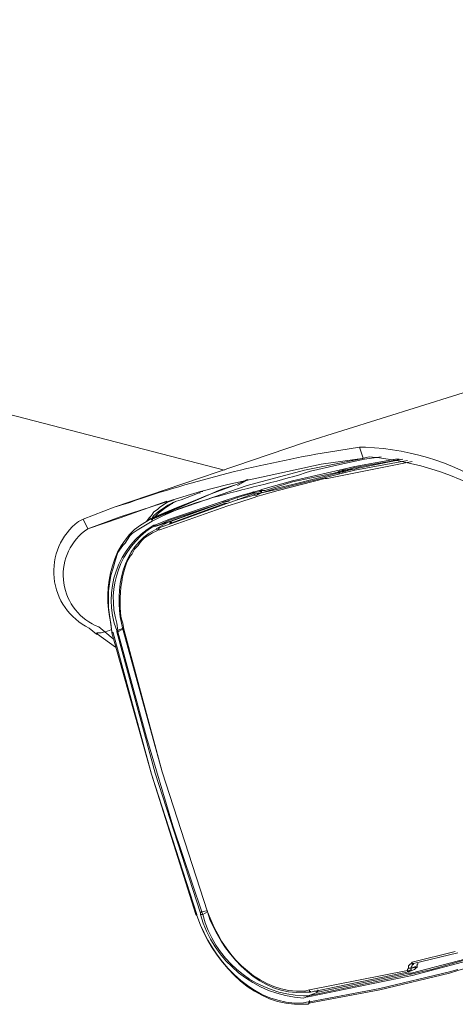
# Model space of a CAD drawing. Units: millimetres. Extents: x 1.7 to 26, y 0.6 to 6.8.
# Drawn here: x 15.7 to 16, y 3.7 to 4.4 of the extents above; entities that cross this region are included whole.
import ezdxf

# ---------------------------------------------------------------- set-up
doc = ezdxf.new("R2010")
doc.units = ezdxf.units.MM

msp = doc.modelspace()

# ---------------------------------------------------------------- linework, layer by layer
at = {"lineweight": 0}
for points in [[(14.64349, 4.36888), (15.85349, 4.05567)], [(16.04265, 4.11648), (15.90932, 4.07483), (15.77682, 4.02984)], [(15.92599, 4.06816), (15.94766, 4.07149)], [(15.94766, 4.0715), (15.95016, 4.064)], [(15.95099, 4.064), (15.92099, 4.05983), (15.85599, 4.04567)], [(15.95099, 4.064), (15.90932, 4.05567), (15.86932, 4.04484)], [(15.91349, 4.05483), (15.93183, 4.059), (15.95099, 4.06316)], [(15.98432, 4.0615), (15.92515, 4.04984)], [(15.97265, 4.06316), (15.94432, 4.05817)], [(15.97765, 4.06316), (15.94432, 4.05733)], [(15.97765, 4.06316), (15.94432, 4.0565), (15.94765, 4.05733)], [(15.98099, 4.06233), (15.94432, 4.05567)], [(15.96265, 4.06483), (15.95099, 4.06316)], [(15.97516, 4.06316), (15.97266, 4.06316)], [(15.93349, 4.05567), (15.90099, 4.04817)], [(15.93765, 4.05483), (15.90099, 4.04567)], [(15.93183, 4.054), (15.93349, 4.05483), (15.93433, 4.05483), (15.93599, 4.05566), (15.93766, 4.05566)], [(15.93349, 4.05483), (15.93349, 4.054), (15.93183, 4.054)], [(15.94432, 4.05817), (15.93349, 4.05567)], [(15.93599, 4.05483), (15.93349, 4.054)], [(15.93599, 4.05483), (15.93599, 4.05567)], [(15.93766, 4.05566), (15.93683, 4.05566), (15.93599, 4.05483)], [(15.93599, 4.054), (15.93599, 4.05483)], [(15.94432, 4.05733), (15.93765, 4.05567)], [(15.94432, 4.0565), (15.93765, 4.05567)], [(15.93765, 4.05567), (15.93765, 4.0565)], [(15.93765, 4.05483), (15.93765, 4.05567)], [(15.94432, 4.05567), (15.93765, 4.054)], [(15.93766, 4.05483), (15.94432, 4.0565)], [(15.93766, 4.05483), (15.93766, 4.05567)], [(15.93766, 4.054), (15.93766, 4.05483)], [(15.94432, 4.05567), (15.94432, 4.0565)], [(15.86932, 4.049), (15.86599, 4.04734), (15.86182, 4.04567)], [(15.87015, 4.049), (15.86265, 4.04484)], [(15.90099, 4.04817), (15.88015, 4.04234)], [(15.93765, 4.054), (15.89099, 4.04234)], [(15.92349, 4.04984), (15.89099, 4.04151)], [(15.93182, 4.054), (15.90099, 4.04734)], [(15.92349, 4.04984), (15.92516, 4.04984)], [(15.93182, 4.054), (15.93182, 4.05317)], [(15.93349, 4.054), (15.93349, 4.05317)], [(15.85599, 4.04567), (15.83683, 4.04067), (15.81766, 4.03484), (15.78099, 4.02318)], [(15.86932, 4.04484), (15.80432, 4.02235)], [(15.83683, 4.04067), (15.83849, 4.04067)], [(15.86182, 4.04567), (15.84432, 4.03901)], [(15.85682, 4.044), (15.85182, 4.04234), (15.84765, 4.04067), (15.84432, 4.03901)], [(15.86182, 4.04567), (15.85682, 4.044)], [(15.87765, 4.04151), (15.86265, 4.03734)], [(15.87849, 4.04067), (15.87349, 4.03984)], [(15.87349, 4.03984), (15.87349, 4.04067)], [(15.89099, 4.04151), (15.87932, 4.03817), (15.87599, 4.03734)], [(15.88016, 4.04234), (15.87766, 4.0415)], [(15.88182, 4.0415), (15.87849, 4.0415), (15.87849, 4.04067)], [(15.87849, 4.04067), (15.87932, 4.04067), (15.87932, 4.03984)], [(15.89099, 4.04234), (15.87932, 4.03984), (15.89099, 4.04317)], [(15.87933, 4.0415), (15.87933, 4.03984)], [(15.90099, 4.04734), (15.88182, 4.04151)], [(15.90099, 4.04567), (15.89099, 4.04317)], [(15.75849, 4.01485), (15.78099, 4.02235), (15.81349, 4.03401)], [(15.81849, 4.03484), (15.81599, 4.034), (15.81349, 4.03317), (15.81099, 4.0315), (15.80849, 4.02984), (15.80683, 4.02817), (15.80433, 4.02651), (15.80266, 4.02401), (15.80099, 4.02234)], [(15.80432, 4.02235), (15.84432, 4.03901), (15.80349, 4.02151)], [(15.80432, 4.02235), (15.80765, 4.02568), (15.81182, 4.02901), (15.81682, 4.03234), (15.82015, 4.03401)], [(15.80515, 4.01735), (15.81515, 4.02151), (15.85265, 4.03401)], [(15.84182, 4.03817), (15.83182, 4.03401), (15.82099, 4.02984), (15.81099, 4.02568)], [(15.86265, 4.03484), (15.85515, 4.03234), (15.81599, 4.01818)], [(15.82015, 4.03401), (15.82349, 4.03484), (15.83599, 4.03984)], [(15.83682, 4.03983), (15.83599, 4.03983)], [(15.84432, 4.03901), (15.84182, 4.03817)], [(15.86265, 4.03734), (15.85265, 4.03401)], [(15.86265, 4.03651), (15.85265, 4.03318)], [(15.85265, 4.03317), (15.85265, 4.03401)], [(15.85682, 4.03401), (15.85265, 4.03318)], [(15.85266, 4.03317), (15.85433, 4.034)], [(15.86265, 4.03484), (15.85515, 4.03234)], [(15.86265, 4.03484), (15.85515, 4.03234)], [(15.87349, 4.03984), (15.86265, 4.03651)], [(15.87349, 4.03901), (15.86265, 4.03484), (15.87432, 4.03817)], [(15.87432, 4.03817), (15.86265, 4.03484)], [(15.86266, 4.03484), (15.86266, 4.03567)], [(15.86266, 4.03484), (15.86266, 4.03567)], [(15.87432, 4.03651), (15.86349, 4.03318)], [(15.87349, 4.039), (15.87516, 4.039)], [(15.87432, 4.03817), (15.87599, 4.03817), (15.87682, 4.03901), (15.87932, 4.03984)], [(15.87432, 4.03817), (15.87432, 4.03901)], [(15.87599, 4.03817), (15.87432, 4.03817)], [(15.87599, 4.03817), (15.87432, 4.03817)], [(15.87432, 4.03651), (15.87599, 4.03734)], [(15.87849, 4.03984), (15.87515, 4.03901)], [(15.87516, 4.03817), (15.87599, 4.03817)], [(15.87932, 4.03984), (15.87599, 4.03817)], [(15.87849, 4.03984), (15.87933, 4.03984)], [(15.77682, 4.02984), (15.75515, 4.02151)], [(15.77683, 4.02984), (15.78766, 4.03317)], [(15.81683, 4.03234), (15.81349, 4.03067), (15.81016, 4.02817), (15.80433, 4.02234)], [(15.86349, 4.03318), (15.85599, 4.03068), (15.80849, 4.01402)], [(15.81515, 4.01985), (15.85265, 4.03318), (15.81515, 4.02068)], [(15.85265, 4.03318), (15.81599, 4.01985)], [(15.81766, 4.03234), (15.81682, 4.03234)], [(15.85349, 4.03234), (15.81682, 4.01901)], [(15.85349, 4.03234), (15.85516, 4.03234)], [(15.75849, 4.01485), (15.75516, 4.02151)], [(15.78099, 4.02318), (15.75849, 4.01485)], [(15.80099, 4.02235), (15.79932, 4.01985)], [(15.79933, 4.01984), (15.80183, 4.02151)], [(15.81099, 4.02568), (15.80349, 4.02235), (15.80182, 4.02151), (15.80349, 4.02151)], [(15.80182, 4.02151), (15.80182, 4.02235)], [(15.80266, 4.02068), (15.80266, 4.02151), (15.80349, 4.02151), (15.80433, 4.02234), (15.80349, 4.02151), (15.80349, 4.02068)], [(15.80349, 4.02068), (15.80349, 4.02151)], [(15.81515, 4.02068), (15.80599, 4.01652)], [(15.80599, 4.01651), (15.80433, 4.01651), (15.80433, 4.01734)], [(15.81515, 4.01985), (15.80515, 4.01651)], [(15.80599, 4.01651), (15.80516, 4.01651), (15.80516, 4.01734)], [(15.80516, 4.01402), (15.80766, 4.01485)], [(15.80599, 4.01651), (15.81599, 4.01985)], [(15.80599, 4.01485), (15.80766, 4.01568), (15.81516, 4.01985)], [(15.80849, 4.01568), (15.80766, 4.01485)], [(15.80849, 4.01568), (15.80766, 4.01485), (15.80766, 4.01401)], [(15.80766, 4.01402), (15.80849, 4.01402)], [(15.81599, 4.01818), (15.80849, 4.01568)], [(15.81183, 4.01818), (15.81266, 4.01901)], [(15.81515, 4.01985), (15.81265, 4.01901)], [(15.81599, 4.01901), (15.81515, 4.01818)], [(15.81683, 4.01901), (15.81599, 4.01984), (15.81516, 4.01984), (15.81599, 4.01901)], [(15.81599, 4.01901), (15.81683, 4.01901)], [(15.77516, 3.94321), (15.77349, 3.95487), (15.77266, 3.95987), (15.77266, 3.97153), (15.77349, 3.97653), (15.77433, 3.98236), (15.77599, 3.98736), (15.77766, 3.99319), (15.77933, 3.99819), (15.78266, 4.00318), (15.78433, 4.00485), (15.78766, 4.00985), (15.78933, 4.01151)], [(15.78932, 3.99736), (15.79099, 4.00069)], [(15.79099, 4.00152), (15.79099, 4.00235)], [(15.79182, 4.00152), (15.79099, 4.00069)], [(15.79182, 4.00152), (15.79349, 4.00319)], [(15.77516, 3.94487), (15.77349, 3.94404), (15.77016, 3.9432)], [(15.77516, 3.94237), (15.77516, 3.94321), (15.77433, 3.94904)], [(15.77932, 3.94404), (15.78265, 3.94571)], [(15.78265, 3.94487), (15.77932, 3.94321)], [(15.78266, 3.94571), (15.78266, 3.94487), (15.78182, 3.94904)], [(15.78349, 3.94487), (15.78266, 3.94904)], [(15.78266, 3.94488), (15.81016, 3.84575), (15.84182, 3.74828)], [(15.78266, 3.94487), (15.78349, 3.94487)], [(15.78349, 3.94488), (15.81016, 3.84575), (15.84182, 3.74828)], [(15.76432, 3.94154), (15.76432, 3.94237)], [(15.76432, 3.94154), (15.76516, 3.94154)], [(15.77016, 3.9432), (15.76766, 3.94237), (15.76516, 3.94237), (15.76433, 3.94154)], [(15.76515, 3.94154), (15.77765, 3.93238)], [(15.76516, 3.94154), (15.76516, 3.94237)], [(15.77015, 3.94321), (15.77599, 3.93821)], [(15.77516, 3.94321), (15.77516, 3.94404)], [(15.77599, 3.94237), (15.77516, 3.94321), (15.77516, 3.94237)], [(15.77516, 3.94238), (15.80266, 3.84408), (15.83349, 3.74662)], [(15.77516, 3.94237), (15.77599, 3.94237)], [(15.77599, 3.94238), (15.80266, 3.84408), (15.83432, 3.74662)], [(15.77933, 3.94404), (15.77933, 3.94321), (15.77849, 3.94321)], [(15.77849, 3.94321), (15.80516, 3.84491), (15.83682, 3.74745)], [(15.77932, 3.94321), (15.79932, 3.8699), (15.81766, 3.80826), (15.83766, 3.74828)], [(15.83349, 3.74662), (15.83432, 3.74662)], [(15.83349, 3.74661), (15.83432, 3.74578), (15.83432, 3.74661)], [(15.83432, 3.74578), (15.83432, 3.74661)], [(15.83433, 3.74578), (15.83433, 3.74661)], [(15.83765, 3.74828), (15.83682, 3.74745)], [(15.83849, 3.74661), (15.83682, 3.74661)], [(15.83766, 3.74828), (15.84099, 3.74911)], [(15.83766, 3.74828), (15.83849, 3.74661)], [(15.84182, 3.74828), (15.83849, 3.74661)], [(15.84182, 3.74828), (15.84182, 3.74911)], [(15.84349, 3.74245), (15.84182, 3.74828)], [(15.84432, 3.74245), (15.84182, 3.74828)], [(15.83683, 3.73911), (15.83433, 3.74578)], [(15.83683, 3.73912), (15.83433, 3.74578)], [(15.98432, 3.70413), (16.03515, 3.71746), (16.08515, 3.73412)], [(15.99766, 3.7083), (16.04182, 3.72079), (16.08599, 3.73495)], [(15.98432, 3.71329), (16.01432, 3.72079)], [(15.98515, 3.71246), (16.01598, 3.71996)], [(16.05682, 3.71912), (16.03599, 3.71329), (16.01599, 3.70746), (16.01015, 3.7058)], [(15.98516, 3.71246), (15.98432, 3.71246), (15.98432, 3.71329), (15.98349, 3.71246), (15.98266, 3.71163), (15.98182, 3.71079), (15.98182, 3.70913), (15.98099, 3.70829), (15.98099, 3.70746)], [(15.98349, 3.7058), (16.02182, 3.71579)], [(15.98766, 3.71079), (15.98766, 3.71163), (15.98849, 3.71246)], [(15.91266, 3.69413), (15.98099, 3.70746)], [(15.91266, 3.6858), (15.96182, 3.69497), (16.01016, 3.70663)], [(15.91349, 3.69247), (15.98182, 3.70663)], [(15.91349, 3.68497), (15.96182, 3.69413), (16.01016, 3.7058)], [(15.91849, 3.69247), (15.98182, 3.7058)], [(15.98182, 3.70663), (15.98099, 3.70663), (15.98099, 3.70746)], [(15.98182, 3.70913), (15.98182, 3.70996)], [(15.98182, 3.70913), (15.98349, 3.70913), (15.98349, 3.7083), (15.98266, 3.70746), (15.98182, 3.70663)], [(15.98349, 3.70913), (15.98182, 3.70913)], [(15.98599, 3.7083), (15.98182, 3.70663)], [(15.98349, 3.70579), (15.98183, 3.70579)], [(15.98516, 3.71163), (15.98432, 3.71163), (15.98432, 3.71079), (15.98349, 3.70996), (15.98349, 3.70913)], [(15.98766, 3.71079), (15.98349, 3.70913)], [(15.98349, 3.70913), (15.98349, 3.70996)], [(15.98349, 3.70913), (15.98765, 3.70996)], [(15.98349, 3.70496), (15.99765, 3.7083)], [(15.98349, 3.70496), (15.98349, 3.70579)], [(15.98599, 3.7083), (15.98682, 3.70913), (15.98766, 3.70996)], [(15.98766, 3.70996), (15.98766, 3.71079)], [(16.01016, 3.70663), (16.01599, 3.7083)], [(15.98349, 3.70496), (15.91182, 3.68997), (15.91849, 3.69247), (15.91182, 3.68997)], [(15.91182, 3.68914), (15.98432, 3.70413)], [(15.91266, 3.69413), (15.90932, 3.6933)], [(15.91266, 3.69247), (15.90932, 3.69247)], [(15.91266, 3.69413), (15.91266, 3.69247), (15.91349, 3.69247)], [(15.91266, 3.69247), (15.91349, 3.69247), (15.91349, 3.6933)], [(15.91599, 3.6933), (15.91849, 3.6933)], [(15.91848, 3.69247), (15.91765, 3.69247)], [(15.91849, 3.6933), (15.91849, 3.69413)], [(15.91849, 3.69247), (15.91849, 3.69413)], [(15.91849, 3.69247), (15.91849, 3.6933)], [(15.9185, 3.69246), (15.9185, 3.6933), (15.9185, 3.69413)], [(15.91183, 3.6858), (15.90849, 3.68497)], [(15.91183, 3.68997), (15.91183, 3.68913), (15.911, 3.68913)], [(15.91182, 3.6858), (15.91265, 3.6858)], [(15.91182, 3.68414), (15.91266, 3.68497)], [(15.91266, 3.68497), (15.91183, 3.6858)], [(15.91265, 3.68497), (15.91349, 3.68497)], [(15.91266, 3.6858), (15.91266, 3.68664)], [(15.9135, 3.68497), (15.91266, 3.68497), (15.91266, 3.6858)], [(15.91183, 3.68413), (15.90849, 3.68413)]]:
    msp.add_lwpolyline(points, dxfattribs=at)
for points in [[(16.05766, 4.03234), (16.04516, 4.03983, 0.145836), (15.95183, 4.07149), (15.94766, 4.07149)], [(16.06849, 4.01984), (16.06183, 4.02401, 0.138277), (15.95433, 4.06483), (15.95016, 4.06399)], [(15.82016, 4.034), (15.81766, 4.03317, 0.055317), (15.80433, 4.02401), (15.80266, 4.02151)], [(15.75516, 4.02151), (15.75183, 4.01984, 0.558495), (15.75933, 3.9457), (15.76433, 3.94154)], [(15.75849, 4.01484), (15.75599, 4.01318, 0.58001), (15.76599, 3.94654), (15.77016, 3.9432)], [(15.80516, 4.01735), (15.80433, 4.01735, 0.364156), (15.77849, 3.94404), (15.77849, 3.94321)], [(15.80516, 4.01651), (15.80266, 4.01568, 0.326559), (15.77849, 3.94904), (15.77933, 3.94404), (15.77849, 3.94404)], [(15.83683, 3.74744), (15.83683, 3.74661, 0.319018), (15.90849, 3.6883), (15.91099, 3.68913)], [(15.83849, 3.74661), (15.84016, 3.74078, 0.309698), (15.90849, 3.68997), (15.91183, 3.68997), (15.91099, 3.68997), (15.91099, 3.68913)]]:
    msp.add_lwpolyline(points, format="xyb", dxfattribs=at)
for points in [[(15.87932, 4.03984), (15.87932, 4.04067)], [(15.98515, 3.71163), (15.98515, 3.71246)], [(15.98182, 3.70663), (15.98182, 3.70746)], [(15.91766, 3.69246), (15.91849, 3.69246)], [(15.91849, 3.6933), (15.91849, 3.69247)], [(15.91849, 3.69247), (15.91849, 3.6933)]]:
    msp.add_lwpolyline(points, close=True, dxfattribs=at)
for points in [[(15.78766, 4.03317), (15.83271, 4.04869), (15.87902, 4.06008), (15.92599, 4.06816)], [(15.78933, 4.01151), (15.82503, 4.03674), (15.87262, 4.04139), (15.91349, 4.05483)], [(15.77433, 3.94904), (15.76853, 3.97389), (15.77485, 4.00732), (15.79933, 4.01984)], [(15.78182, 3.94904), (15.77688, 3.97221), (15.78216, 4.00263), (15.80516, 4.01402)], [(15.79349, 4.00319), (15.79671, 4.00893), (15.80202, 4.01127), (15.80766, 4.01402)], [(15.78266, 3.94904), (15.77866, 3.95974), (15.78123, 3.98947), (15.78932, 3.99736)], [(15.90932, 3.69247), (15.87874, 3.68986), (15.85498, 3.71676), (15.84349, 3.74245)], [(15.90932, 3.6933), (15.87949, 3.69108), (15.85459, 3.71626), (15.84432, 3.74245)], [(15.90849, 3.68497), (15.87535, 3.68302), (15.84908, 3.71079), (15.83683, 3.73912)], [(15.90849, 3.68413), (15.87526, 3.68234), (15.8488, 3.71058), (15.83683, 3.73911)]]:
    msp.add_open_spline(points, degree=3, dxfattribs=at)

doc.saveas('drawing.dxf')
